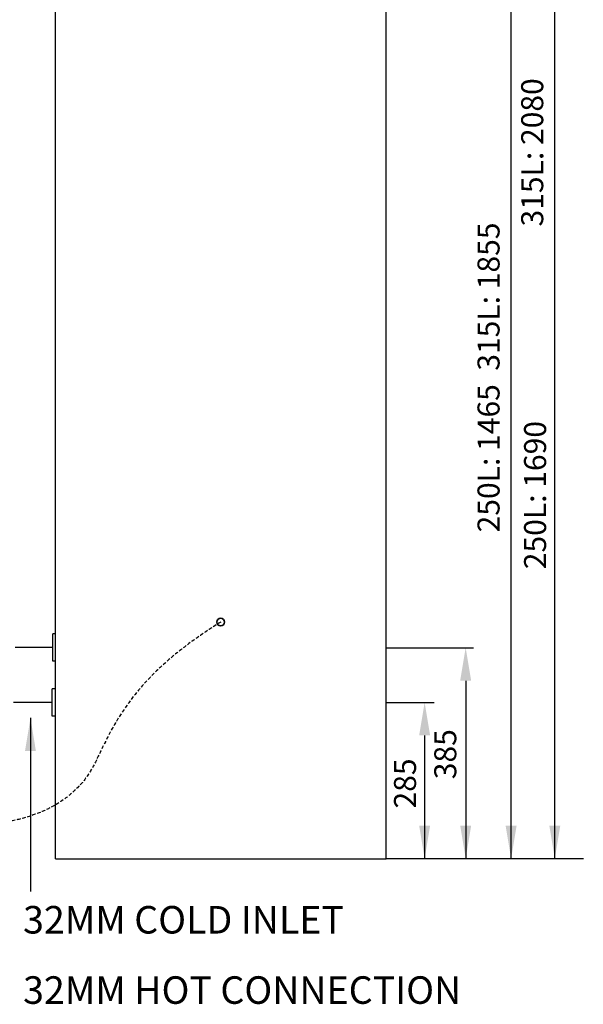
# Model space of a CAD drawing. Units: millimetres. Extents: x -197 to 9576, y -367 to 3416.
# Drawn here: x 4071 to 5094, y 187 to 1975 of the extents above; entities that cross this region are included whole.
import ezdxf

# ---------------------------------------------------------------- set-up
doc = ezdxf.new("R2010")
doc.units = ezdxf.units.MM
doc.linetypes.add('HIDDEN', pattern=[9.525, 6.35, -3.175])
for name, color, linetype in [('Cold water', 162, 'Continuous'), ('H-TEXT', 5, 'Continuous'), ('Hot water', 1, 'Continuous'), ('Tank 315l', 6, 'Continuous')]:
    doc.layers.add(name, color=color, linetype=linetype)
doc.layers.add('Outline', color=7, linetype='Continuous', lineweight=35)
doc.styles.add('Rinnai', font='romans.shx')
doc.dimstyles.new('ISO-25', dxfattribs={"dimtxt": 2.5, "dimasz": 2.5, "dimexe": 1.25, "dimexo": 0.625, "dimtad": 1, "dimtxsty": 'Standard', "dimcen": 2.5, "dimadec": 0, "dimazin": 0, "dimtfac": 1, "dimtmove": 0, "dimatfit": 3, "dimfxl": 1, "dimarcsym": 0})

msp = doc.modelspace()

# ---------------------------------------------------------------- linework, layer by layer
at = {"linetype": 'HIDDEN'}
msp.add_open_spline([(4436.1, 881.1), (4284.4, 786.7), (4236.5, 683.6), (4179.8, 567.6), (4069.3, 502.2), (3906.9, 512), (3906.9, 512), (3697.2, 493.2), (3712.1, 569.2), (3645.9, 624.7), (3631.3, 696.6), (3545.4, 1100.5)], degree=3, knots=[0, 0, 0, 0, 184.026829, 236.63939, 325.833636, 325.833636, 325.833636, 325.833636, 509.860465, 562.473026, 569.618549, 569.618549, 569.618549, 569.618549], dxfattribs=at)
at = {"layer": 'Cold water'}
msp.add_line((4130.3, 735.1), (4060.1, 735.1), dxfattribs=at)
at = {"layer": 'H-TEXT', "color": 8}
for p, q in [((5042.7, 451.9), (5042.7, 2471.6)), ((4963.4, 451.7), (4963.4, 2240.7)), ((4736.3, 834.6), (4895.4, 834.6)), ((4880.9, 774.6), (4880.9, 451.9)), ((4736.3, 735.3), (4823.8, 735.3)), ((4806.4, 675.3), (4806.4, 451.9)), ((4736.3, 451.9), (5094.5, 451.9))]:
    msp.add_line(p, q, dxfattribs=at)
for points in [[(4870.9, 774.6), (4890.9, 774.6), (4880.9, 834.6)], [(4796.4, 675.3), (4816.4, 675.3), (4806.4, 735.3)], [(4796.4, 511.9), (4816.4, 511.9), (4806.4, 451.9)], [(4870.9, 511.9), (4890.9, 511.9), (4880.9, 451.9)], [(4953.4, 511.8), (4973.4, 511.8), (4963.4, 451.8)], [(5032.7, 511.8), (5052.7, 511.8), (5042.7, 451.8)]]:
    msp.add_solid(points, dxfattribs=at)
at = {"layer": 'Hot water'}
msp.add_line((4131.3, 835.1), (4063.1, 835.1), dxfattribs=at)
at = {"layer": 'Outline'}
msp.add_circle((4436.1, 881.1), 7, dxfattribs=at)
at = {"layer": 'Tank 315l'}
for p, q in [((4136.3, 451.7), (4136.3, 2531.7)), ((4736.3, 451.7), (4736.3, 2531.7)), ((4131.3, 810.1), (4131.3, 860.1)), ((4136.3, 860.1), (4131.3, 860.1)), ((4136.3, 810.1), (4131.3, 810.1)), ((4130.3, 710.1), (4130.3, 760.1)), ((4130.3, 710.1), (4130.3, 760.1)), ((4135.7, 760.1), (4130.3, 760.1)), ((4136.3, 760.1), (4130.3, 760.1)), ((4135.7, 710.1), (4130.3, 710.1)), ((4136.3, 710.1), (4130.3, 710.1)), ((4136.3, 451.7), (4736.3, 451.7))]:
    msp.add_line(p, q, dxfattribs=at)

# ---------------------------------------------------------------- texts
at = {"layer": 'H-TEXT', "color": 8, "linetype": 'Continuous'}
for s, p in [('385', (4863.9, 595.9)), ('285', (4790.8, 542.8))]:
    msp.add_text(s, height=40, rotation=90, dxfattribs=at).set_placement(p)
at = {"layer": 'H-TEXT', "color": 8, "char_height": 40, "attachment_point": 5, "rotation": 90}
for s, insert in [('315L: 2080', (5006.9, 1733.7)), ('250L: 1465  315L: 1855', (4927.6, 1325.2)), ('250L: 1690', (5012.1, 1111.6))]:
    msp.add_mtext(s, dxfattribs=dict(at, insert=insert))
at = {"layer": 'H-TEXT', "char_height": 50, "width": 1021.144, "attachment_point": 1, "style": 'Rinnai'}
for s, insert in [('32MM COLD INLET', (4077.4, 365.8)), ('32MM HOT CONNECTION', (4077.4, 238.2))]:
    msp.add_mtext(s, dxfattribs=dict(at, insert=insert))

# ---------------------------------------------------------------- leaders
at = {"layer": 'H-TEXT', "color": 7, "linetype": 'Continuous'}
msp.add_leader([(4090.8, 707.2), (4090.8, 392)], dimstyle='ISO-25', override={"dimscale": 20, "dimtxt": 2, "dimasz": 3, "dimgap": 0.625, "dimtad": 0, "dimdec": 0, "dimtdec": 0}, dxfattribs=at)

doc.saveas('drawing.dxf')
